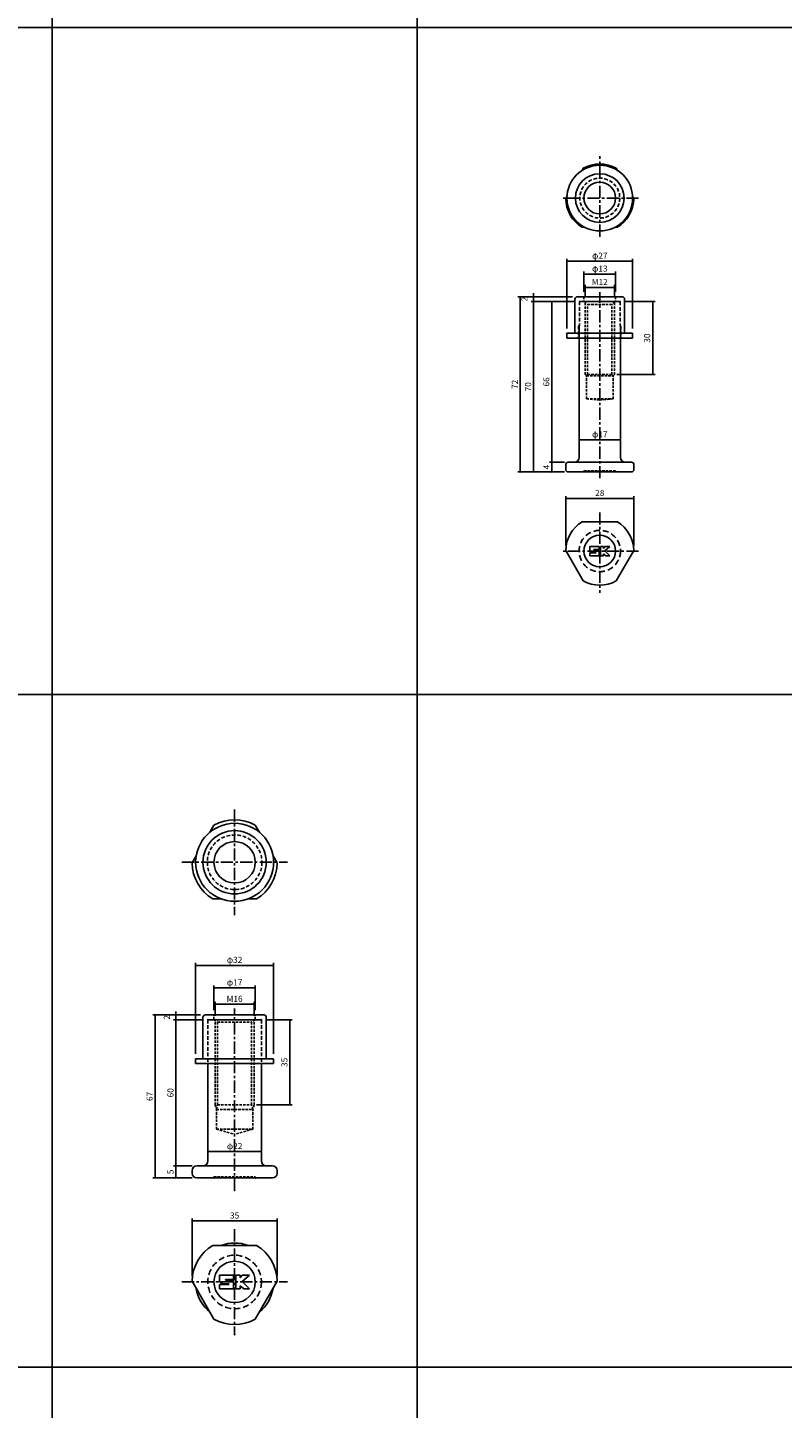
# Model space of a CAD drawing. Extents: x -10825 to -5847, y -11264 to 6843.
# Drawn here: x -9564 to -9254, y -8570 to -8003 of the extents above; entities that cross this region are included whole.
import ezdxf

# ---------------------------------------------------------------- set-up
doc = ezdxf.new("R2010")
doc.units = 0
doc.header["$LTSCALE"] = 2
doc.header["$MEASUREMENT"] = 0
doc.linetypes.add('CENTER', pattern=[2, 1.25, -0.25, 0.25, -0.25])
doc.linetypes.add('HIDDEN', pattern=[0.375, 0.25, -0.125])
doc.layers.get('0').update_dxf_attribs({"linetype": 'CONTINUOUS'})
doc.layers.get('DEFPOINTS').update_dxf_attribs({"linetype": 'CONTINUOUS'})
for name, color, linetype in [('中心線', 4, 'CENTER'), ('図枠', 3, 'CONTINUOUS'), ('外形線', 7, 'CONTINUOUS'), ('寸法線', 6, 'CONTINUOUS'), ('破線', 5, 'HIDDEN'), ('補助線', 5, 'CONTINUOUS')]:
    doc.layers.add(name, color=color, linetype=linetype)
doc.styles.add('ITALICC', font='italicc', dxfattribs={"height": 2})
doc.styles.get("Standard").update_dxf_attribs({"font": 'TXT.shx', "width": 0.8, "bigfont": 'EXTFONT.shx'})
doc.dimstyles.new('GEN-ISO', dxfattribs={"dimscale": 20, "dimtxt": 3.5, "dimasz": 2.5, "dimexe": 2, "dimexo": 1, "dimgap": 1.5, "dimtad": 1, "dimdec": 4, "dimdsep": 46, "dimtxsty": 'ITALICC', "dimcen": 2, "dimclrt": 7, "dimadec": 0, "dimazin": 0, "dimtp": 0.1, "dimtm": 0.1, "dimtfac": 0.7, "dimtdec": 4, "dimtmove": 2, "dimatfit": 3, "dimfxl": 1, "dimtolj": 1, "dimarcsym": 0})

# ---------------------------------------------------------------- blocks, each defined once
blk = doc.blocks.new('_DOT')
at = {"color": 0, "linetype": 'ByBlock'}
blk.add_line((-0.5, 0), (-1, 0), dxfattribs=at)
at = {"color": 0, "linetype": 'ByBlock', "const_width": 0.5}
blk.add_lwpolyline([(-0.25, 0, 1), (0.25, 0, 1)], format="xyb", close=True, dxfattribs=at)
blk = doc.blocks.new('*D1307')
at = {"layer": 'DEFPOINTS', "color": 0, "ltscale": 3, "transparency": 16777216}
for p in [(-9461.91, -8492.71), (-9496.91, -8517.39), (-9461.91, -8517.39)]:
    blk.add_point(p, dxfattribs=at)
at = {"layer": '寸法線', "ltscale": 3, "transparency": 16777216}
for p, q in [((-9496.91, -8515.39), (-9496.91, -8491.71)), ((-9496.21, -8492.71), (-9462.61, -8492.71)), ((-9461.91, -8515.39), (-9461.91, -8491.71))]:
    blk.add_line(p, q, dxfattribs=at)
at = {"layer": '寸法線', "ltscale": 3, "transparency": 16777216, "xscale": 0.7, "yscale": 0.7, "zscale": 0.7, "rotation": 180}
blk.add_blockref('_DOT', (-9496.91, -8492.71), dxfattribs=at)
at = {"layer": '寸法線', "ltscale": 3, "transparency": 16777216, "xscale": 0.7, "yscale": 0.7, "zscale": 0.7}
blk.add_blockref('_DOT', (-9461.91, -8492.71), dxfattribs=at)
at = {"layer": '寸法線', "color": 142, "ltscale": 3, "transparency": 16777216, "insert": (-9479.41, -8490.46), "char_height": 2.5, "attachment_point": 5}
blk.add_mtext('\\A1;35', dxfattribs=at)
blk = doc.blocks.new('DOT')
at = {"color": 0, "linetype": 'ByBlock'}
blk.add_line((-0.5, 0), (-1, 0), dxfattribs=at)
at = {"color": 0, "linetype": 'ByBlock', "const_width": 0.5}
blk.add_lwpolyline([(-0.25, 0, 1), (0.25, 0, 1)], format="xyb", close=True, dxfattribs=at)
blk = doc.blocks.new('*D1308')
at = {"layer": 'DEFPOINTS', "color": 0, "ltscale": 3, "transparency": 16777216}
for p in [(-9471.41, -8403.71), (-9487.41, -8410.38), (-9471.41, -8410.38)]:
    blk.add_point(p, dxfattribs=at)
at = {"layer": '寸法線', "ltscale": 3, "transparency": 16777216}
for p, q in [((-9487.41, -8408.38), (-9487.41, -8402.71)), ((-9486.71, -8403.71), (-9472.11, -8403.71)), ((-9471.41, -8408.38), (-9471.41, -8402.71))]:
    blk.add_line(p, q, dxfattribs=at)
at = {"layer": '寸法線', "ltscale": 3, "transparency": 16777216, "xscale": 0.7, "yscale": 0.7, "zscale": 0.7, "rotation": 180}
blk.add_blockref('_DOT', (-9487.41, -8403.71), dxfattribs=at)
at = {"layer": '寸法線', "ltscale": 3, "transparency": 16777216, "xscale": 0.7, "yscale": 0.7, "zscale": 0.7}
blk.add_blockref('_DOT', (-9471.41, -8403.71), dxfattribs=at)
at = {"layer": '寸法線', "color": 142, "ltscale": 3, "transparency": 16777216, "insert": (-9479.41, -8401.46), "char_height": 2.5, "attachment_point": 5}
blk.add_mtext('\\A1;M16', dxfattribs=at)
blk = doc.blocks.new('*D1309')
at = {"layer": 'DEFPOINTS', "color": 0, "ltscale": 3, "transparency": 16777216}
for p in [(-9503.51, -8470.05), (-9494.91, -8470.05), (-9494.91, -8475.05)]:
    blk.add_point(p, dxfattribs=at)
at = {"layer": '寸法線', "ltscale": 3, "transparency": 16777216}
for p, q in [((-9496.91, -8470.05), (-9504.51, -8470.05)), ((-9503.51, -8474.35), (-9503.51, -8470.75)), ((-9496.91, -8475.05), (-9504.51, -8475.05))]:
    blk.add_line(p, q, dxfattribs=at)
at = {"layer": '寸法線', "ltscale": 3, "transparency": 16777216, "xscale": 0.7, "yscale": 0.7, "zscale": 0.7}
for p, rotation in [((-9503.51, -8470.05), 90), ((-9503.51, -8475.05), 270)]:
    blk.add_blockref('_DOT', p, dxfattribs=dict(at, rotation=rotation))
at = {"layer": '寸法線', "color": 142, "ltscale": 3, "transparency": 16777216, "insert": (-9505.76, -8472.55), "char_height": 2.5, "attachment_point": 5, "rotation": 90}
blk.add_mtext('\\A1;5', dxfattribs=at)
blk = doc.blocks.new('*D1310')
at = {"layer": 'DEFPOINTS', "color": 0, "ltscale": 3, "transparency": 16777216}
for p in [(-9503.51, -8410.05), (-9490.41, -8410.05), (-9494.91, -8470.05)]:
    blk.add_point(p, dxfattribs=at)
at = {"layer": '寸法線', "ltscale": 3, "transparency": 16777216}
for p, q in [((-9492.41, -8410.05), (-9504.51, -8410.05)), ((-9503.51, -8469.35), (-9503.51, -8410.75)), ((-9496.91, -8470.05), (-9504.51, -8470.05))]:
    blk.add_line(p, q, dxfattribs=at)
at = {"layer": '寸法線', "ltscale": 3, "transparency": 16777216, "xscale": 0.7, "yscale": 0.7, "zscale": 0.7}
for p, rotation in [((-9503.51, -8410.05), 90), ((-9503.51, -8470.05), 270)]:
    blk.add_blockref('_DOT', p, dxfattribs=dict(at, rotation=rotation))
at = {"layer": '寸法線', "color": 142, "ltscale": 3, "transparency": 16777216, "insert": (-9505.76, -8440.05), "char_height": 2.5, "attachment_point": 5, "rotation": 90}
blk.add_mtext('\\A1;60', dxfattribs=at)
blk = doc.blocks.new('*D1311')
at = {"layer": 'DEFPOINTS', "color": 0, "ltscale": 3, "transparency": 16777216}
for p in [(-9491.41, -8408.05), (-9512.07, -8475.04), (-9495.1, -8475.04)]:
    blk.add_point(p, dxfattribs=at)
at = {"layer": '寸法線', "ltscale": 3, "transparency": 16777216}
for p, q in [((-9493.41, -8408.05), (-9513.07, -8408.05)), ((-9512.07, -8408.75), (-9512.07, -8474.34)), ((-9497.1, -8475.04), (-9513.07, -8475.04))]:
    blk.add_line(p, q, dxfattribs=at)
at = {"layer": '寸法線', "ltscale": 3, "transparency": 16777216, "xscale": 0.7, "yscale": 0.7, "zscale": 0.7}
for p, rotation in [((-9512.07, -8408.05), 90), ((-9512.07, -8475.04), 270)]:
    blk.add_blockref('_DOT', p, dxfattribs=dict(at, rotation=rotation))
at = {"layer": '寸法線', "color": 142, "ltscale": 3, "transparency": 16777216, "insert": (-9514.32, -8441.54), "char_height": 2.5, "attachment_point": 5, "rotation": 90}
blk.add_mtext('\\A1;67', dxfattribs=at)
blk = doc.blocks.new('*D1312')
at = {"layer": 'DEFPOINTS', "color": 0, "ltscale": 3, "transparency": 16777216}
for p in [(-9468.41, -8410.05), (-9472.41, -8445.05), (-9456.72, -8445.05)]:
    blk.add_point(p, dxfattribs=at)
at = {"layer": '寸法線', "ltscale": 3, "transparency": 16777216}
for p, q in [((-9466.41, -8410.05), (-9455.72, -8410.05)), ((-9456.72, -8410.75), (-9456.72, -8444.35)), ((-9470.41, -8445.05), (-9455.72, -8445.05))]:
    blk.add_line(p, q, dxfattribs=at)
at = {"layer": '寸法線', "ltscale": 3, "transparency": 16777216, "xscale": 0.7, "yscale": 0.7, "zscale": 0.7}
for p, rotation in [((-9456.72, -8410.05), 90), ((-9456.72, -8445.05), 270)]:
    blk.add_blockref('_DOT', p, dxfattribs=dict(at, rotation=rotation))
at = {"layer": '寸法線', "color": 142, "ltscale": 3, "transparency": 16777216, "insert": (-9458.97, -8427.55), "char_height": 2.5, "attachment_point": 5, "rotation": 90}
blk.add_mtext('\\A1;35', dxfattribs=at)
blk = doc.blocks.new('*D1303')
at = {"layer": 'DEFPOINTS', "color": 0, "ltscale": 3, "transparency": 16777216}
for p in [(-9487.91, -8396.98), (-9487.91, -8408.05), (-9470.91, -8408.05)]:
    blk.add_point(p, dxfattribs=at)
at = {"layer": '寸法線', "ltscale": 3, "transparency": 16777216}
for p, q in [((-9487.91, -8406.05), (-9487.91, -8395.98)), ((-9471.61, -8396.98), (-9487.21, -8396.98)), ((-9470.91, -8406.05), (-9470.91, -8395.98))]:
    blk.add_line(p, q, dxfattribs=at)
at = {"layer": '寸法線', "ltscale": 3, "transparency": 16777216, "xscale": 0.7, "yscale": 0.7, "zscale": 0.7, "rotation": 180}
blk.add_blockref('_DOT', (-9487.91, -8396.98), dxfattribs=at)
at = {"layer": '寸法線', "ltscale": 3, "transparency": 16777216, "xscale": 0.7, "yscale": 0.7, "zscale": 0.7}
blk.add_blockref('_DOT', (-9470.91, -8396.98), dxfattribs=at)
at = {"layer": '寸法線', "color": 142, "ltscale": 3, "transparency": 16777216, "insert": (-9479.41, -8394.73), "char_height": 2.5, "attachment_point": 5}
blk.add_mtext('\\A1;φ17', dxfattribs=at)
blk = doc.blocks.new('*D1304')
at = {"layer": 'DEFPOINTS', "color": 0, "ltscale": 3, "transparency": 16777216}
for p in [(-9463.41, -8387.71), (-9495.41, -8426.05), (-9463.41, -8426.05)]:
    blk.add_point(p, dxfattribs=at)
at = {"layer": '寸法線', "ltscale": 3, "transparency": 16777216}
for p, q in [((-9495.41, -8424.05), (-9495.41, -8386.71)), ((-9463.41, -8424.05), (-9463.41, -8386.71)), ((-9494.71, -8387.71), (-9464.11, -8387.71))]:
    blk.add_line(p, q, dxfattribs=at)
at = {"layer": '寸法線', "ltscale": 3, "transparency": 16777216, "xscale": 0.7, "yscale": 0.7, "zscale": 0.7, "rotation": 180}
blk.add_blockref('_DOT', (-9495.41, -8387.71), dxfattribs=at)
at = {"layer": '寸法線', "ltscale": 3, "transparency": 16777216, "xscale": 0.7, "yscale": 0.7, "zscale": 0.7}
blk.add_blockref('_DOT', (-9463.41, -8387.71), dxfattribs=at)
at = {"layer": '寸法線', "color": 142, "ltscale": 3, "transparency": 16777216, "insert": (-9479.41, -8385.46), "char_height": 2.5, "attachment_point": 5}
blk.add_mtext('\\A1;φ32', dxfattribs=at)
blk = doc.blocks.new('*D1305')
at = {"layer": 'DEFPOINTS', "color": 0, "ltscale": 3, "transparency": 16777216}
for p in [(-9503.51, -8408.05), (-9491.41, -8408.05), (-9490.41, -8410.05)]:
    blk.add_point(p, dxfattribs=at)
at = {"layer": '寸法線', "ltscale": 3, "transparency": 16777216}
for p, q in [((-9493.41, -8408.05), (-9504.51, -8408.05)), ((-9492.41, -8410.05), (-9504.51, -8410.05)), ((-9503.51, -8407.35), (-9503.51, -8406.65)), ((-9503.51, -8410.05), (-9503.51, -8408.05)), ((-9503.51, -8410.75), (-9503.51, -8411.45))]:
    blk.add_line(p, q, dxfattribs=at)
at = {"layer": '寸法線', "ltscale": 3, "transparency": 16777216, "xscale": 0.7, "yscale": 0.7, "zscale": 0.7}
for p, rotation in [((-9503.51, -8408.05), 270), ((-9503.51, -8410.05), 90)]:
    blk.add_blockref('_DOT', p, dxfattribs=dict(at, rotation=rotation))
at = {"layer": '寸法線', "color": 142, "ltscale": 3, "transparency": 16777216, "insert": (-9507.26, -8409.05), "char_height": 2.5, "attachment_point": 5, "rotation": 90}
blk.add_mtext('\\A1;2', dxfattribs=at)
blk = doc.blocks.new('*D1306')
at = {"layer": 'DEFPOINTS', "color": 0, "ltscale": 3, "transparency": 16777216}
for p in [(-9490.41, -8464.18), (-9490.41, -8464.18), (-9468.41, -8464.18)]:
    blk.add_point(p, dxfattribs=at)
at = {"layer": '寸法線', "ltscale": 3, "transparency": 16777216}
for p, q in [((-9490.41, -8462.18), (-9490.41, -8463.18)), ((-9469.11, -8464.18), (-9489.71, -8464.18)), ((-9468.41, -8462.18), (-9468.41, -8463.18))]:
    blk.add_line(p, q, dxfattribs=at)
at = {"layer": '寸法線', "ltscale": 3, "transparency": 16777216, "xscale": 0.7, "yscale": 0.7, "zscale": 0.7, "rotation": 180}
blk.add_blockref('_DOT', (-9490.41, -8464.18), dxfattribs=at)
at = {"layer": '寸法線', "ltscale": 3, "transparency": 16777216, "xscale": 0.7, "yscale": 0.7, "zscale": 0.7}
blk.add_blockref('_DOT', (-9468.41, -8464.18), dxfattribs=at)
at = {"layer": '寸法線', "color": 142, "ltscale": 3, "transparency": 16777216, "insert": (-9479.41, -8461.93), "char_height": 2.5, "attachment_point": 5}
blk.add_mtext('\\A1;φ22', dxfattribs=at)
blk = doc.blocks.new('*D1720')
at = {"layer": 'DEFPOINTS', "color": 0, "ltscale": 3, "transparency": 16777216}
for p in [(-9349.12, -8181.08), (-9341.91, -8181.08), (-9341.91, -8185.08)]:
    blk.add_point(p, dxfattribs=at)
at = {"layer": '寸法線', "ltscale": 3, "transparency": 16777216}
for p, q in [((-9343.91, -8181.08), (-9350.12, -8181.08)), ((-9349.12, -8184.38), (-9349.12, -8181.78)), ((-9343.91, -8185.08), (-9350.12, -8185.08))]:
    blk.add_line(p, q, dxfattribs=at)
at = {"layer": '寸法線', "ltscale": 3, "transparency": 16777216, "xscale": 0.7, "yscale": 0.7, "zscale": 0.7}
for p, rotation in [((-9349.12, -8181.08), 90), ((-9349.12, -8185.08), 270)]:
    blk.add_blockref('_DOT', p, dxfattribs=dict(at, rotation=rotation))
at = {"layer": '寸法線', "color": 142, "ltscale": 3, "transparency": 16777216, "insert": (-9351.37, -8183.08), "char_height": 2.5, "attachment_point": 5, "rotation": 90}
blk.add_mtext('\\A1;4', dxfattribs=at)
blk = doc.blocks.new('*D1721')
at = {"layer": 'DEFPOINTS', "color": 0, "ltscale": 3, "transparency": 16777216}
for p in [(-9349.12, -8115.08), (-9337.81, -8115.08), (-9341.91, -8181.08)]:
    blk.add_point(p, dxfattribs=at)
at = {"layer": '寸法線', "ltscale": 3, "transparency": 16777216}
for p, q in [((-9339.81, -8115.08), (-9350.12, -8115.08)), ((-9349.12, -8180.38), (-9349.12, -8115.78)), ((-9343.91, -8181.08), (-9350.12, -8181.08))]:
    blk.add_line(p, q, dxfattribs=at)
at = {"layer": '寸法線', "ltscale": 3, "transparency": 16777216, "xscale": 0.7, "yscale": 0.7, "zscale": 0.7}
for p, rotation in [((-9349.12, -8115.08), 90), ((-9349.12, -8181.08), 270)]:
    blk.add_blockref('_DOT', p, dxfattribs=dict(at, rotation=rotation))
at = {"layer": '寸法線', "color": 142, "ltscale": 3, "transparency": 16777216, "insert": (-9351.37, -8148.08), "char_height": 2.5, "attachment_point": 5, "rotation": 90}
blk.add_mtext('\\A1;66', dxfattribs=at)
blk = doc.blocks.new('*D1722')
at = {"layer": 'DEFPOINTS', "color": 0, "ltscale": 3, "transparency": 16777216}
for p in [(-9337.81, -8115.08), (-9356.61, -8185.08), (-9341.91, -8185.08)]:
    blk.add_point(p, dxfattribs=at)
at = {"layer": '寸法線', "ltscale": 3, "transparency": 16777216}
for p, q in [((-9339.81, -8115.08), (-9357.61, -8115.08)), ((-9356.61, -8115.78), (-9356.61, -8184.38)), ((-9343.91, -8185.08), (-9357.61, -8185.08))]:
    blk.add_line(p, q, dxfattribs=at)
at = {"layer": '寸法線', "ltscale": 3, "transparency": 16777216, "xscale": 0.7, "yscale": 0.7, "zscale": 0.7}
for p, rotation in [((-9356.61, -8115.08), 90), ((-9356.61, -8185.08), 270)]:
    blk.add_blockref('_DOT', p, dxfattribs=dict(at, rotation=rotation))
at = {"layer": '寸法線', "color": 142, "ltscale": 3, "transparency": 16777216, "insert": (-9358.86, -8150.08), "char_height": 2.5, "attachment_point": 5, "rotation": 90}
blk.add_mtext('\\A1;70', dxfattribs=at)
blk = doc.blocks.new('*D1723')
at = {"layer": 'DEFPOINTS', "color": 0, "ltscale": 3, "transparency": 16777216}
for p in [(-9320.91, -8115.1), (-9324.41, -8145.08), (-9307.69, -8145.08)]:
    blk.add_point(p, dxfattribs=at)
at = {"layer": '寸法線', "ltscale": 3, "transparency": 16777216}
for p, q in [((-9318.91, -8115.1), (-9306.69, -8115.1)), ((-9307.69, -8115.8), (-9307.69, -8144.38)), ((-9322.41, -8145.08), (-9306.69, -8145.08))]:
    blk.add_line(p, q, dxfattribs=at)
at = {"layer": '寸法線', "ltscale": 3, "transparency": 16777216, "xscale": 0.7, "yscale": 0.7, "zscale": 0.7}
for p, rotation in [((-9307.69, -8115.1), 90), ((-9307.69, -8145.08), 270)]:
    blk.add_blockref('_DOT', p, dxfattribs=dict(at, rotation=rotation))
at = {"layer": '寸法線', "color": 142, "ltscale": 3, "transparency": 16777216, "insert": (-9309.94, -8130.09), "char_height": 2.5, "attachment_point": 5, "rotation": 90}
blk.add_mtext('\\A1;30', dxfattribs=at)
blk = doc.blocks.new('*D1724')
at = {"layer": 'DEFPOINTS', "color": 0, "ltscale": 3, "transparency": 16777216}
for p in [(-9315.41, -8195.96), (-9343.41, -8217.3), (-9315.41, -8217.3)]:
    blk.add_point(p, dxfattribs=at)
at = {"layer": '寸法線', "ltscale": 3, "transparency": 16777216}
for p, q in [((-9343.41, -8215.3), (-9343.41, -8194.96)), ((-9342.71, -8195.96), (-9316.11, -8195.96)), ((-9315.41, -8215.3), (-9315.41, -8194.96))]:
    blk.add_line(p, q, dxfattribs=at)
at = {"layer": '寸法線', "ltscale": 3, "transparency": 16777216, "xscale": 0.7, "yscale": 0.7, "zscale": 0.7, "rotation": 180}
blk.add_blockref('_DOT', (-9343.41, -8195.96), dxfattribs=at)
at = {"layer": '寸法線', "ltscale": 3, "transparency": 16777216, "xscale": 0.7, "yscale": 0.7, "zscale": 0.7}
blk.add_blockref('_DOT', (-9315.41, -8195.96), dxfattribs=at)
at = {"layer": '寸法線', "color": 142, "ltscale": 3, "transparency": 16777216, "insert": (-9329.41, -8193.71), "char_height": 2.5, "attachment_point": 5}
blk.add_mtext('\\A1;28', dxfattribs=at)
blk = doc.blocks.new('*D1725')
at = {"layer": 'DEFPOINTS', "color": 0, "ltscale": 3, "transparency": 16777216}
for p in [(-9323.41, -8109.26), (-9335.41, -8115.33), (-9323.41, -8115.33)]:
    blk.add_point(p, dxfattribs=at)
at = {"layer": '寸法線', "ltscale": 3, "transparency": 16777216}
for p, q in [((-9335.41, -8113.33), (-9335.41, -8108.26)), ((-9334.71, -8109.26), (-9324.11, -8109.26)), ((-9323.41, -8113.33), (-9323.41, -8108.26))]:
    blk.add_line(p, q, dxfattribs=at)
at = {"layer": '寸法線', "ltscale": 3, "transparency": 16777216, "xscale": 0.7, "yscale": 0.7, "zscale": 0.7, "rotation": 180}
blk.add_blockref('_DOT', (-9335.41, -8109.26), dxfattribs=at)
at = {"layer": '寸法線', "ltscale": 3, "transparency": 16777216, "xscale": 0.7, "yscale": 0.7, "zscale": 0.7}
blk.add_blockref('_DOT', (-9323.41, -8109.26), dxfattribs=at)
at = {"layer": '寸法線', "color": 142, "ltscale": 3, "transparency": 16777216, "insert": (-9329.41, -8107.01), "char_height": 2.5, "attachment_point": 5}
blk.add_mtext('\\A1;M12', dxfattribs=at)
blk = doc.blocks.new('*D1726')
at = {"layer": 'DEFPOINTS', "color": 0, "ltscale": 3, "transparency": 16777216}
for p in [(-9322.91, -8103.78), (-9335.91, -8113.08), (-9322.91, -8113.08)]:
    blk.add_point(p, dxfattribs=at)
at = {"layer": '寸法線', "ltscale": 3, "transparency": 16777216}
for p, q in [((-9335.91, -8111.08), (-9335.91, -8102.78)), ((-9335.21, -8103.78), (-9323.61, -8103.78)), ((-9322.91, -8111.08), (-9322.91, -8102.78))]:
    blk.add_line(p, q, dxfattribs=at)
at = {"layer": '寸法線', "ltscale": 3, "transparency": 16777216, "xscale": 0.7, "yscale": 0.7, "zscale": 0.7, "rotation": 180}
blk.add_blockref('_DOT', (-9335.91, -8103.78), dxfattribs=at)
at = {"layer": '寸法線', "ltscale": 3, "transparency": 16777216, "xscale": 0.7, "yscale": 0.7, "zscale": 0.7}
blk.add_blockref('_DOT', (-9322.91, -8103.78), dxfattribs=at)
at = {"layer": '寸法線', "color": 142, "ltscale": 3, "transparency": 16777216, "insert": (-9329.41, -8101.53), "char_height": 2.5, "attachment_point": 5}
blk.add_mtext('\\A1;φ13', dxfattribs=at)
blk = doc.blocks.new('*D1727')
at = {"layer": 'DEFPOINTS', "color": 0, "ltscale": 3, "transparency": 16777216}
for p in [(-9338.61, -8113.08), (-9362.07, -8185.08), (-9341.91, -8185.08)]:
    blk.add_point(p, dxfattribs=at)
at = {"layer": '寸法線', "ltscale": 3, "transparency": 16777216}
for p, q in [((-9340.61, -8113.08), (-9363.07, -8113.08)), ((-9362.07, -8113.78), (-9362.07, -8184.38)), ((-9343.91, -8185.08), (-9363.07, -8185.08))]:
    blk.add_line(p, q, dxfattribs=at)
at = {"layer": '寸法線', "ltscale": 3, "transparency": 16777216, "xscale": 0.7, "yscale": 0.7, "zscale": 0.7}
for p, rotation in [((-9362.07, -8113.08), 90), ((-9362.07, -8185.08), 270)]:
    blk.add_blockref('_DOT', p, dxfattribs=dict(at, rotation=rotation))
at = {"layer": '寸法線', "color": 142, "ltscale": 3, "transparency": 16777216, "insert": (-9364.32, -8149.08), "char_height": 2.5, "attachment_point": 5, "rotation": 90}
blk.add_mtext('\\A1;72', dxfattribs=at)
blk = doc.blocks.new('*D1728')
at = {"layer": 'DEFPOINTS', "color": 0, "ltscale": 3, "transparency": 16777216}
for p in [(-9315.91, -8098.5), (-9342.91, -8128.08), (-9315.91, -8128.08)]:
    blk.add_point(p, dxfattribs=at)
at = {"layer": '寸法線', "ltscale": 3, "transparency": 16777216}
for p, q in [((-9342.91, -8126.08), (-9342.91, -8097.5)), ((-9315.91, -8126.08), (-9315.91, -8097.5)), ((-9342.21, -8098.5), (-9316.61, -8098.5))]:
    blk.add_line(p, q, dxfattribs=at)
at = {"layer": '寸法線', "ltscale": 3, "transparency": 16777216, "xscale": 0.7, "yscale": 0.7, "zscale": 0.7, "rotation": 180}
blk.add_blockref('_DOT', (-9342.91, -8098.5), dxfattribs=at)
at = {"layer": '寸法線', "ltscale": 3, "transparency": 16777216, "xscale": 0.7, "yscale": 0.7, "zscale": 0.7}
blk.add_blockref('_DOT', (-9315.91, -8098.5), dxfattribs=at)
at = {"layer": '寸法線', "color": 142, "ltscale": 3, "transparency": 16777216, "insert": (-9329.41, -8096.25), "char_height": 2.5, "attachment_point": 5}
blk.add_mtext('\\A1;φ27', dxfattribs=at)
blk = doc.blocks.new('*D1729')
at = {"layer": 'DEFPOINTS', "color": 0, "ltscale": 3, "transparency": 16777216}
for p in [(-9356.61, -8113.08), (-9338.61, -8113.08), (-9337.81, -8115.08)]:
    blk.add_point(p, dxfattribs=at)
at = {"layer": '寸法線', "ltscale": 3, "transparency": 16777216}
for p, q in [((-9340.61, -8113.08), (-9357.61, -8113.08)), ((-9339.81, -8115.08), (-9357.61, -8115.08)), ((-9356.61, -8112.38), (-9356.61, -8111.68)), ((-9356.61, -8115.08), (-9356.61, -8113.08)), ((-9356.61, -8115.78), (-9356.61, -8116.48))]:
    blk.add_line(p, q, dxfattribs=at)
at = {"layer": '寸法線', "ltscale": 3, "transparency": 16777216, "xscale": 0.7, "yscale": 0.7, "zscale": 0.7}
for p, rotation in [((-9356.61, -8113.08), 270), ((-9356.61, -8115.08), 90)]:
    blk.add_blockref('_DOT', p, dxfattribs=dict(at, rotation=rotation))
at = {"layer": '寸法線', "color": 142, "ltscale": 3, "transparency": 16777216, "insert": (-9360.36, -8114.08), "char_height": 2.5, "attachment_point": 5, "rotation": 90}
blk.add_mtext('\\A1;2', dxfattribs=at)
blk = doc.blocks.new('*D1730')
at = {"layer": 'DEFPOINTS', "color": 0, "ltscale": 3, "transparency": 16777216}
for p in [(-9337.91, -8171.82), (-9337.91, -8171.82), (-9320.91, -8171.82)]:
    blk.add_point(p, dxfattribs=at)
at = {"layer": '寸法線', "ltscale": 3, "transparency": 16777216}
for p, q in [((-9337.91, -8169.82), (-9337.91, -8170.82)), ((-9321.61, -8171.82), (-9337.21, -8171.82)), ((-9320.91, -8169.82), (-9320.91, -8170.82))]:
    blk.add_line(p, q, dxfattribs=at)
at = {"layer": '寸法線', "ltscale": 3, "transparency": 16777216, "xscale": 0.7, "yscale": 0.7, "zscale": 0.7, "rotation": 180}
blk.add_blockref('_DOT', (-9337.91, -8171.82), dxfattribs=at)
at = {"layer": '寸法線', "ltscale": 3, "transparency": 16777216, "xscale": 0.7, "yscale": 0.7, "zscale": 0.7}
blk.add_blockref('_DOT', (-9320.91, -8171.82), dxfattribs=at)
at = {"layer": '寸法線', "color": 142, "ltscale": 3, "transparency": 16777216, "insert": (-9329.41, -8169.57), "char_height": 2.5, "attachment_point": 5}
blk.add_mtext('\\A1;φ17', dxfattribs=at)

msp = doc.modelspace()

# ---------------------------------------------------------------- linework, layer by layer
at = {"layer": '中心線', "ltscale": 2}
for p, q in [((-9329.41, -8088.49), (-9329.41, -8055.38)), ((-9313.51, -8072.59), (-9345.31, -8072.59)), ((-9329.41, -8187.64), (-9329.41, -8111.25)), ((-9329.41, -8201.65), (-9329.41, -8234.76)), ((-9313.51, -8217.55), (-9345.31, -8217.55)), ((-9479.41, -8323.7), (-9479.41, -8367.05)), ((-9501.09, -8345.38), (-9457.73, -8345.38)), ((-9479.41, -8480.05), (-9479.41, -8405.5)), ((-9479.41, -8496.07), (-9479.41, -8539.43)), ((-9501.09, -8517.75), (-9457.73, -8517.75))]:
    msp.add_line(p, q, dxfattribs=at)
at = {"layer": '図枠', "ltscale": 3}
for p, q in [((-9554.41, -7883.98), (-9554.41, -9302.94)), ((-9404.41, -7883.98), (-9404.41, -9302.94)), ((-10810.17, -8002.56), (-9254.41, -8002.56)), ((-10810.17, -8002.56), (-8804.41, -8002.56)), ((-10810.17, -8276.44), (-9254.41, -8276.44)), ((-10810.17, -8276.44), (-8804.41, -8276.44)), ((-10810.17, -8552.75), (-8804.41, -8552.75))]:
    msp.add_line(p, q, dxfattribs=at)
msp.add_lwpolyline([(-9554.41, -8002.56), (-9404.41, -8002.56), (-9404.41, -8276.44), (-9554.41, -8276.44)], close=True, dxfattribs=at)
at = {"layer": '外形線'}
for p, q in [((-9336.2, -8060.35), (-9336.71, -8061.24)), ((-9322.11, -8061.24), (-9322.62, -8060.35)), ((-9342.89, -8071.95), (-9343.41, -8072.84)), ((-9315.41, -8072.84), (-9315.93, -8071.95)), ((-9336.62, -8084.59), (-9335.59, -8084.59)), ((-9323.23, -8084.59), (-9322.2, -8084.59)), ((-9337.91, -8115.08), (-9320.91, -8115.08)), ((-9337.91, -8179.08), (-9337.91, -8125.08)), ((-9320.91, -8179.08), (-9320.91, -8125.08)), ((-9343.41, -8184.08), (-9343.41, -8182.08)), ((-9339.91, -8181.08), (-9342.41, -8181.08)), ((-9339.91, -8181.08), (-9319.26, -8181.08)), ((-9319.26, -8181.08), (-9316.41, -8181.08)), ((-9315.41, -8184.08), (-9315.41, -8182.08)), ((-9342.41, -8185.08), (-9316.41, -8185.08)), ((-9336.62, -8205.55), (-9322.2, -8205.55)), ((-9336.2, -8229.79), (-9343.41, -8217.3)), ((-9333.51, -8215.65), (-9329.71, -8215.65)), ((-9333.51, -8217.45), (-9333.51, -8215.65)), ((-9331.91, -8216.85), (-9329.71, -8216.85)), ((-9331.91, -8217.05), (-9331.91, -8216.85)), ((-9331.91, -8217.05), (-9329.71, -8217.05)), ((-9329.71, -8216.85), (-9329.71, -8215.65)), ((-9329.71, -8219.45), (-9329.71, -8217.05)), ((-9329.11, -8219.45), (-9329.11, -8215.65)), ((-9329.11, -8215.65), (-9327.91, -8215.65)), ((-9327.91, -8216.45), (-9327.31, -8215.65)), ((-9327.91, -8216.45), (-9327.91, -8215.65)), ((-9327.31, -8215.65), (-9325.31, -8215.65)), ((-9325.31, -8215.65), (-9327.31, -8217.45)), ((-9315.41, -8217.3), (-9322.62, -8229.79)), ((-9333.51, -8217.45), (-9332.71, -8218.05)), ((-9333.51, -8219.45), (-9333.51, -8218.25)), ((-9333.51, -8218.25), (-9330.91, -8218.25)), ((-9333.51, -8219.45), (-9329.71, -8219.45)), ((-9332.71, -8218.05), (-9330.91, -8218.05)), ((-9329.11, -8219.45), (-9327.91, -8219.45)), ((-9327.91, -8218.65), (-9326.91, -8219.45)), ((-9327.91, -8219.45), (-9327.91, -8218.65)), ((-9327.31, -8217.45), (-9325.31, -8219.45)), ((-9326.91, -8219.45), (-9325.31, -8219.45))]:
    msp.add_line(p, q, dxfattribs=at)
at = {"layer": '外形線', "ltscale": 3}
for p, q in [((-9339.61, -8114.08), (-9339.61, -8128.08)), ((-9338.61, -8113.08), (-9320.21, -8113.08)), ((-9319.21, -8114.08), (-9319.21, -8128.08)), ((-9338.11, -8125.08), (-9337.81, -8125.08)), ((-9320.71, -8125.08), (-9321.01, -8125.08)), ((-9342.91, -8128.08), (-9342.91, -8130.08)), ((-9342.91, -8128.08), (-9315.91, -8128.08)), ((-9342.91, -8130.08), (-9315.91, -8130.08)), ((-9315.91, -8128.08), (-9315.91, -8130.08)), ((-9492.41, -8409.05), (-9492.41, -8426.05)), ((-9467.41, -8408.05), (-9491.41, -8408.05)), ((-9466.41, -8409.05), (-9466.41, -8426.05)), ((-9495.41, -8426.05), (-9495.41, -8428.05)), ((-9463.41, -8426.05), (-9495.41, -8426.05)), ((-9463.41, -8426.05), (-9463.41, -8428.05)), ((-9463.41, -8428.05), (-9495.41, -8428.05))]:
    msp.add_line(p, q, dxfattribs=at)
at = {"layer": '外形線', "ltscale": 2}
for p, q in [((-9487.89, -8330.07), (-9489.62, -8333.05)), ((-9469.2, -8333.05), (-9470.93, -8330.07)), ((-9495.18, -8342.7), (-9496.88, -8345.63)), ((-9461.94, -8345.63), (-9463.64, -8342.7)), ((-9488.42, -8360.38), (-9484.98, -8360.38)), ((-9473.84, -8360.38), (-9470.4, -8360.38)), ((-9490.41, -8410.05), (-9468.41, -8410.05)), ((-9490.41, -8468.05), (-9490.41, -8428.05)), ((-9468.41, -8468.05), (-9468.41, -8428.05)), ((-9496.91, -8473.05), (-9496.91, -8472.05)), ((-9494.91, -8470.05), (-9492.41, -8470.05)), ((-9463.91, -8470.05), (-9492.41, -8470.05)), ((-9461.91, -8473.05), (-9461.91, -8472.05)), ((-9494.91, -8475.05), (-9463.91, -8475.05)), ((-9488.42, -8502.75), (-9470.4, -8502.75)), ((-9487.89, -8533.06), (-9496.88, -8517.49)), ((-9461.94, -8517.49), (-9470.93, -8533.06))]:
    msp.add_line(p, q, dxfattribs=at)
at = {"layer": '外形線', "ltscale": 3}
for centre, radius in [((-9329.41, -8072.59), 13.5), ((-9329.41, -8072.59), 10), ((-9329.41, -8072.59), 6.5), ((-9479.41, -8345.38), 16), ((-9479.41, -8345.38), 13), ((-9479.41, -8345.38), 8.5), ((-9479.41, -8517.75), 8.5)]:
    msp.add_circle(centre, radius, dxfattribs=at)
at = {"layer": '外形線'}
msp.add_circle((-9329.41, -8217.55), 6.5, dxfattribs=at)
for centre, radius, start, end in [((-9329.41, -8072.59), 14, 61.0027, 118.9973), ((-9329.41, -8072.59), 14, 181.0027, 238.9973), ((-9329.41, -8072.59), 14, 301.0027, 358.9973), ((-9342.41, -8182.08), 1, 90, 180), ((-9339.91, -8179.08), 2, 270, 0), ((-9318.91, -8179.08), 2, 180, 270), ((-9316.41, -8182.08), 1, 0, 90), ((-9342.41, -8184.08), 1, 180, 270), ((-9316.41, -8184.08), 1, 270, 0), ((-9329.41, -8217.55), 14, 121.0027, 178.9973), ((-9329.41, -8217.55), 14, 1.0027, 58.9973), ((-9329.41, -8217.55), 14, 241.0027, 298.9973)]:
    msp.add_arc(centre, radius, start, end, dxfattribs=at)
at = {"layer": '外形線', "ltscale": 3}
for centre, radius, start, end in [((-9338.61, -8114.08), 1, 90, 180), ((-9320.21, -8114.08), 1, 0, 90), ((-9491.41, -8409.05), 1, 90, 180), ((-9467.41, -8409.05), 1, 0, 90), ((-9479.41, -8517.75), 16, 69.6359, 110.3641), ((-9479.41, -8517.75), 16, 189.6359, 230.3641), ((-9479.41, -8517.75), 16, 309.6359, 350.3641)]:
    msp.add_arc(centre, radius, start, end, dxfattribs=at)
at = {"layer": '外形線', "ltscale": 2}
for centre, radius, start, end in [((-9479.41, -8345.38), 17.5, 61.0027, 118.9973), ((-9479.41, -8345.38), 17.5, 181.1859, 238.9973), ((-9479.41, -8345.38), 17.5, 301.0027, 358.8141), ((-9494.91, -8472.05), 2, 90, 180), ((-9492.41, -8468.05), 2, 270, 0), ((-9466.41, -8468.05), 2, 180, 270), ((-9463.91, -8472.05), 2, 0, 90), ((-9494.91, -8473.05), 2, 180, 270), ((-9463.91, -8473.05), 2, 270, 0), ((-9479.41, -8517.75), 17.5, 121.0027, 178.8141), ((-9479.41, -8517.75), 17.5, 1.1859, 58.9973), ((-9496.71, -8517.39), 0.2, 178.8141, 210), ((-9462.11, -8517.39), 0.2, 330, 1.1859), ((-9479.41, -8517.75), 17.5, 241.0027, 298.9973)]:
    msp.add_arc(centre, radius, start, end, dxfattribs=at)
for p in [(-9490.41, -8410.05), (-9490.41, -8410.05), (-9468.41, -8410.05), (-9468.41, -8410.05), (-9479.41, -8480.05), (-9479.41, -8539.43)]:
    msp.add_point(p, dxfattribs=at)
at = {"layer": '寸法線', "ltscale": 3}
for p in [(-9329.41, -8112.3), (-9479.41, -8406.37)]:
    msp.add_point(p, dxfattribs=at)
at = {"layer": '破線', "ltscale": 3}
for p, q in [((-9337.81, -8115.08), (-9337.81, -8125.08)), ((-9337.81, -8115.08), (-9321.01, -8115.08)), ((-9321.01, -8115.08), (-9321.01, -8125.08)), ((-9338.11, -8125.08), (-9338.11, -8129.58)), ((-9320.71, -8125.08), (-9320.71, -8129.58)), ((-9338.61, -8130.08), (-9338.11, -8129.58)), ((-9320.71, -8129.58), (-9320.21, -8130.08)), ((-9490.41, -8410.05), (-9490.41, -8428.05)), ((-9468.41, -8410.05), (-9490.41, -8410.05)), ((-9468.41, -8410.05), (-9468.41, -8428.05))]:
    msp.add_line(p, q, dxfattribs=at)
at = {"layer": '破線', "ltscale": 2}
for p, q in [((-9335.91, -8113.08), (-9335.91, -8115.08)), ((-9335.66, -8115.08), (-9334.41, -8116.33)), ((-9335.41, -8145.08), (-9335.41, -8115.33)), ((-9323.16, -8115.08), (-9324.41, -8116.33)), ((-9323.41, -8145.08), (-9323.41, -8115.33)), ((-9322.91, -8113.08), (-9322.91, -8115.08)), ((-9334.41, -8145.08), (-9334.41, -8116.33)), ((-9334.41, -8116.33), (-9324.41, -8116.33)), ((-9324.41, -8145.08), (-9324.41, -8116.33)), ((-9334.91, -8145.58), (-9335.41, -8145.08)), ((-9334.91, -8145.58), (-9334.41, -8145.08)), ((-9334.91, -8155.08), (-9334.91, -8145.58)), ((-9334.91, -8145.58), (-9323.91, -8145.58)), ((-9334.41, -8145.08), (-9324.41, -8145.08)), ((-9323.91, -8145.58), (-9324.41, -8145.08)), ((-9323.91, -8145.58), (-9323.41, -8145.08)), ((-9323.91, -8155.08), (-9323.91, -8145.58)), ((-9334.91, -8155.08), (-9323.91, -8155.08)), ((-9334.91, -8155.08), (-9329.41, -8155.58)), ((-9323.91, -8155.08), (-9329.41, -8155.58)), ((-9335.91, -8184.58), (-9322.91, -8184.58)), ((-9335.91, -8185.08), (-9335.91, -8184.58)), ((-9322.91, -8185.08), (-9322.91, -8184.58)), ((-9487.91, -8410.05), (-9487.91, -8408.05)), ((-9487.91, -8410.05), (-9486.41, -8411.05)), ((-9470.91, -8410.05), (-9472.41, -8411.05)), ((-9470.91, -8410.05), (-9470.91, -8408.05)), ((-9487.41, -8445.05), (-9487.41, -8410.38)), ((-9486.41, -8411.05), (-9472.41, -8411.05)), ((-9486.41, -8445.05), (-9486.41, -8411.05)), ((-9472.41, -8445.05), (-9472.41, -8411.05)), ((-9471.41, -8445.05), (-9471.41, -8410.38)), ((-9487.41, -8445.05), (-9486.91, -8446.91)), ((-9486.91, -8446.91), (-9486.41, -8445.05)), ((-9486.91, -8455.05), (-9486.91, -8446.91)), ((-9486.91, -8446.91), (-9471.91, -8446.91)), ((-9486.41, -8445.05), (-9472.41, -8445.05)), ((-9471.91, -8446.91), (-9472.41, -8445.05)), ((-9471.41, -8445.05), (-9471.91, -8446.91)), ((-9471.91, -8455.05), (-9471.91, -8446.91)), ((-9486.91, -8455.05), (-9471.91, -8455.05)), ((-9486.91, -8455.05), (-9479.41, -8457.06)), ((-9471.91, -8455.05), (-9479.41, -8457.06)), ((-9487.91, -8474.55), (-9470.91, -8474.55)), ((-9487.91, -8475.05), (-9487.91, -8474.55)), ((-9470.91, -8475.05), (-9470.91, -8474.55))]:
    msp.add_line(p, q, dxfattribs=at)
at = {"layer": '破線', "ltscale": 3}
for centre, radius in [((-9329.41, -8072.59), 8.2), ((-9479.41, -8345.38), 11.22)]:
    msp.add_circle(centre, radius, dxfattribs=at)
at = {"layer": '破線', "ltscale": 5}
for centre, radius in [((-9329.41, -8217.55), 8.5), ((-9479.41, -8517.75), 11)]:
    msp.add_circle(centre, radius, dxfattribs=at)
at = {"layer": '破線', "ltscale": 2}
for p in [(-9487.91, -8475.05), (-9487.91, -8475.05), (-9470.91, -8475.05), (-9470.91, -8475.05)]:
    msp.add_point(p, dxfattribs=at)
at = {"layer": '補助線', "ltscale": 2}
for p, q in [((-9485.56, -8517.6), (-9485.56, -8514.9)), ((-9485.56, -8514.9), (-9479.86, -8514.9)), ((-9485.56, -8517.6), (-9484.36, -8518.5)), ((-9483.16, -8517), (-9483.16, -8516.7)), ((-9483.16, -8516.7), (-9479.86, -8516.7)), ((-9483.16, -8517), (-9479.86, -8517)), ((-9479.86, -8516.7), (-9479.86, -8514.9)), ((-9479.86, -8520.6), (-9479.86, -8517)), ((-9478.96, -8514.9), (-9477.16, -8514.9)), ((-9478.96, -8520.6), (-9478.96, -8514.9)), ((-9477.16, -8516.1), (-9477.16, -8514.9)), ((-9477.16, -8516.1), (-9476.26, -8514.9)), ((-9473.26, -8514.9), (-9476.26, -8517.6)), ((-9476.26, -8514.9), (-9473.26, -8514.9)), ((-9476.26, -8517.6), (-9473.26, -8520.6)), ((-9485.56, -8518.8), (-9481.66, -8518.8)), ((-9485.56, -8520.6), (-9485.56, -8518.8)), ((-9485.56, -8520.6), (-9479.86, -8520.6)), ((-9484.36, -8518.5), (-9481.66, -8518.5)), ((-9478.96, -8520.6), (-9477.16, -8520.6)), ((-9477.16, -8520.6), (-9477.16, -8519.4)), ((-9477.16, -8519.4), (-9475.66, -8520.6)), ((-9475.66, -8520.6), (-9473.26, -8520.6))]:
    msp.add_line(p, q, dxfattribs=at)

# ---------------------------------------------------------------- dimensions: what is measured, and where the dimension line sits
at = {"layer": '寸法線', "ltscale": 3}
for base, p1, p2, text, picture, middle in [((-9315.91, -8098.5), (-9342.91, -8128.08), (-9315.91, -8128.08), 'φ<>', '*D1728', (-9329.41, -8096.25)), ((-9322.91, -8103.78), (-9335.91, -8113.08), (-9322.91, -8113.08), 'φ<>', '*D1726', (-9329.41, -8101.53)), ((-9323.41, -8109.26), (-9335.41, -8115.33), (-9323.41, -8115.33), 'M<>', '*D1725', (-9329.41, -8107.01)), ((-9337.91, -8171.82), (-9320.91, -8171.82), (-9337.91, -8171.82), 'φ<>', '*D1730', (-9329.41, -8169.57)), ((-9463.41, -8387.71), (-9495.41, -8426.05), (-9463.41, -8426.05), 'φ<>', '*D1304', (-9479.41, -8385.46)), ((-9487.91, -8396.98), (-9470.91, -8408.05), (-9487.91, -8408.05), 'φ<>', '*D1303', (-9479.41, -8394.73)), ((-9471.41, -8403.71), (-9487.41, -8410.38), (-9471.41, -8410.38), 'M<>', '*D1308', (-9479.41, -8401.46)), ((-9490.41, -8464.18), (-9468.41, -8464.18), (-9490.41, -8464.18), 'φ<>', '*D1306', (-9479.41, -8461.93))]:
    dim = msp.add_linear_dim(base=base, p1=p1, p2=p2, text=text, dimstyle='GEN-ISO', override={"dimscale": 1, "dimtxt": 2.5, "dimasz": 0.7, "dimexe": 1, "dimexo": 2, "dimgap": 1, "dimtad": 3, "dimdec": 1, "dimtxsty": 'Standard', "dimblk": 'DOT', "dimcen": 0, "dimclrd": 256, "dimclre": 256, "dimclrt": 142, "dimtdec": 1, "dimfxl": 0.5, "dimtzin": 0, "dimlwd": 65535, "dimlwe": 65535}, dxfattribs=at)
    dim.commit()
    dim.dimension.update_dxf_attribs({"geometry": picture, "text_midpoint": middle})
for base, p1, p2, picture, middle in [((-9362.07, -8185.08), (-9338.61, -8113.08), (-9341.91, -8185.08), '*D1727', (-9364.32, -8149.08)), ((-9356.61, -8113.08), (-9337.81, -8115.08), (-9338.61, -8113.08), '*D1729', (-9360.36, -8114.08)), ((-9356.61, -8185.08), (-9337.81, -8115.08), (-9341.91, -8185.08), '*D1722', (-9358.86, -8150.08)), ((-9349.12, -8115.08), (-9341.91, -8181.08), (-9337.81, -8115.08), '*D1721', (-9351.37, -8148.08)), ((-9307.69, -8145.08), (-9320.91, -8115.1), (-9324.41, -8145.08), '*D1723', (-9309.94, -8130.09)), ((-9349.12, -8181.08), (-9341.91, -8185.08), (-9341.91, -8181.08), '*D1720', (-9351.37, -8183.08)), ((-9512.07, -8475.04), (-9491.41, -8408.05), (-9495.1, -8475.04), '*D1311', (-9514.32, -8441.54)), ((-9503.51, -8408.05), (-9490.41, -8410.05), (-9491.41, -8408.05), '*D1305', (-9507.26, -8409.05)), ((-9503.51, -8410.05), (-9494.91, -8470.05), (-9490.41, -8410.05), '*D1310', (-9505.76, -8440.05)), ((-9456.72, -8445.05), (-9468.41, -8410.05), (-9472.41, -8445.05), '*D1312', (-9458.97, -8427.55)), ((-9503.51, -8470.05), (-9494.91, -8475.05), (-9494.91, -8470.05), '*D1309', (-9505.76, -8472.55))]:
    dim = msp.add_linear_dim(base=base, p1=p1, p2=p2, angle=90, dimstyle='GEN-ISO', override={"dimscale": 1, "dimtxt": 2.5, "dimasz": 0.7, "dimexe": 1, "dimexo": 2, "dimgap": 1, "dimtad": 3, "dimdec": 1, "dimtxsty": 'Standard', "dimblk": 'DOT', "dimcen": 0, "dimclrd": 256, "dimclre": 256, "dimclrt": 142, "dimtdec": 1, "dimfxl": 0.5, "dimtzin": 0, "dimlwd": 65535, "dimlwe": 65535}, dxfattribs=at)
    dim.commit()
    dim.dimension.update_dxf_attribs({"geometry": picture, "text_midpoint": middle})
for base, p1, p2, picture, middle in [((-9315.41, -8195.96), (-9343.41, -8217.3), (-9315.41, -8217.3), '*D1724', (-9329.41, -8193.71)), ((-9461.91, -8492.71), (-9496.91, -8517.39), (-9461.91, -8517.39), '*D1307', (-9479.41, -8490.46))]:
    dim = msp.add_linear_dim(base=base, p1=p1, p2=p2, dimstyle='GEN-ISO', override={"dimscale": 1, "dimtxt": 2.5, "dimasz": 0.7, "dimexe": 1, "dimexo": 2, "dimgap": 1, "dimtad": 3, "dimdec": 1, "dimtxsty": 'Standard', "dimblk": 'DOT', "dimcen": 0, "dimclrd": 256, "dimclre": 256, "dimclrt": 142, "dimtdec": 1, "dimfxl": 0.5, "dimtzin": 0, "dimlwd": 65535, "dimlwe": 65535}, dxfattribs=at)
    dim.commit()
    dim.dimension.update_dxf_attribs({"geometry": picture, "text_midpoint": middle})

doc.saveas('drawing.dxf')
